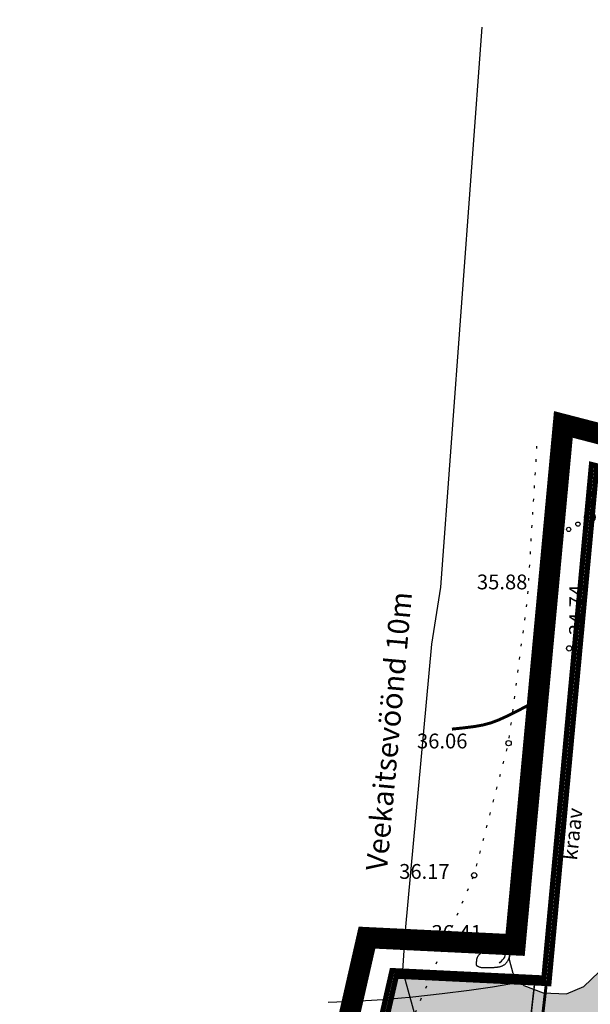
# Model space of a CAD drawing. Units: metres. Extents: x 553709 to 556381, y 6580908 to 6582204.
# Drawn here: x 555120 to 555174, y 6582084 to 6582177 of the extents above; entities that cross this region are included whole.
import ezdxf
from ezdxf.enums import TextEntityAlignment as Align

# ---------------------------------------------------------------- set-up
doc = ezdxf.new("R2010")
doc.units = ezdxf.units.M
for name, pattern in [('ISOPOHI', [0.2, 0.1, 0.1]), ('KATASTRIPIIR', [0.02, 0.01, 0.01]), ('KOLVIK', [1.25, 0.25, -1]), ('KRAAVIPERV', [0.02, 0.01, 0.01]), ('vöönd$0$ACAD_ISO05W100', [33, 24, -3, 0, -3, 0, -3])]:
    doc.linetypes.add(name, pattern=pattern)
doc.layers.get('0').update_dxf_attribs({"linetype": 'CONTINUOUS'})
for name, color, linetype in [('_Haljastus', 81, 'CONTINUOUS'), ('_Kalda veekaitsevöönd', 132, 'CONTINUOUS'), ('_Piiriettepanek õiges kohas', 11, 'CONTINUOUS'), ('DTRASS', 250, 'CONTINUOUS'), ('HALJASTUS', 250, 'CONTINUOUS'), ('HORISONTAAL', 250, 'CONTINUOUS'), ('Kinnistu piir', 28, 'CONTINUOUS'), ('KORGUS', 250, 'CONTINUOUS'), ('KTRASS', 250, 'CONTINUOUS'), ('new piir VALDA$0$DetPiip', 94, 'CONTINUOUS'), ('new piir VALDA$0$new piir', 240, 'CONTINUOUS'), ('PIIR', 1, 'CONTINUOUS'), ('RELJEEF', 250, 'CONTINUOUS'), ('VEEKOGU', 250, 'CONTINUOUS'), ('vöönd$0$teekaitsevöönd', 190, 'vöönd$0$ACAD_ISO05W100')]:
    doc.layers.add(name, color=color, linetype=linetype)
doc.styles.add('ITALIC', font='italic.shx')
doc.styles.add('new piir VALDA$0$ROMANC', font='romanc.shx')
doc.styles.add('ROMANS', font='ROMANS.shx', dxfattribs={"width": 0.8})
doc.styles.add('vöönd$0$romanc', font='romanc.shx')
doc.linetypes.add('-D-', pattern='A,10,-1.5,["D",ROMANS,S=1.4,R=0,X=-0.7,Y=-0.7],-1.5,10,-3', length=26)
doc.linetypes.add('-K-', pattern='A,10,-1.5,["K",ROMANS,S=1.4,R=0,X=-0.7,Y=-0.7],-1.5,10,-3', length=26)
doc.linetypes.add('new piir VALDA$0$DP', pattern='A,2.5,-1.5,[" o ",new piir VALDA$0$ROMANC,S=2,R=0,X=-0.8,Y=-0.8],-7,7.5', length=18.5)
doc.linetypes.add('TRAATAED', pattern='A,1.5,-1,[144,geodeet.shx,S=0.5,R=0,X=0,Y=0],-1,1.5', length=5)

# ---------------------------------------------------------------- blocks, each defined once
blk = doc.blocks.new('VQSA')
at = {"color": 0, "linetype": 'Continuous'}
for centre, radius in [((0, 2.3), 0.2), ((0, 1.3), 0.2), ((0, 0), 0.5), ((-1.13, -0.65), 0.2), ((1.13, -0.65), 0.2), ((-2, -1.15), 0.2), ((2, -1.15), 0.2)]:
    blk.add_circle(centre, radius, dxfattribs=at)
blk = doc.blocks.new('RING02')
at = {"color": 0, "linetype": 'Continuous', "lineweight": -3}
blk.add_circle((0, 0), 0.25, dxfattribs=at)
blk = doc.blocks.new('KIVISU')
at = {"color": 0, "linetype": 'Continuous', "flags": 128}
blk.add_lwpolyline([(-1.639, -0.858), (-1.638, -0.859), (-1.637, -0.861), (-1.634, -0.863), (-1.63, -0.867), (-1.623, -0.873), (-1.613, -0.88), (-1.599, -0.89), (-1.582, -0.902), (-1.56, -0.917), (-1.533, -0.934), (-1.503, -0.953), (-1.469, -0.973), (-1.432, -0.993), (-1.392, -1.012), (-1.351, -1.03), (-1.307, -1.045), (-1.262, -1.058), (-1.216, -1.068), (-1.169, -1.076), (-1.12, -1.082), (-1.072, -1.086), (-1.022, -1.089), (-0.972, -1.091), (-0.922, -1.093), (-0.873, -1.094), (-0.823, -1.095), (-0.773, -1.096), (-0.723, -1.096), (-0.673, -1.096), (-0.623, -1.096), (-0.573, -1.096), (-0.523, -1.095), (-0.473, -1.094), (-0.423, -1.093), (-0.373, -1.092), (-0.323, -1.091), (-0.273, -1.089), (-0.223, -1.087), (-0.173, -1.085), (-0.123, -1.083), (-0.073, -1.08), (-0.023, -1.077), (0.027, -1.074), (0.077, -1.071), (0.126, -1.067), (0.176, -1.063), (0.226, -1.058), (0.276, -1.053), (0.325, -1.048), (0.375, -1.042), (0.424, -1.035), (0.473, -1.027), (0.522, -1.018), (0.571, -1.008), (0.619, -0.997), (0.666, -0.984), (0.713, -0.969), (0.76, -0.953), (0.806, -0.935), (0.85, -0.915), (0.894, -0.893), (0.937, -0.87), (0.979, -0.845), (1.02, -0.818), (1.06, -0.789), (1.098, -0.758), (1.135, -0.726), (1.17, -0.692), (1.204, -0.657), (1.237, -0.62), (1.268, -0.582), (1.298, -0.543), (1.326, -0.502), (1.352, -0.461), (1.377, -0.418), (1.401, -0.375), (1.422, -0.331), (1.442, -0.286), (1.459, -0.24), (1.475, -0.194), (1.489, -0.147), (1.501, -0.099), (1.511, -0.051), (1.519, -0.002), (1.526, 0.047), (1.53, 0.096), (1.533, 0.145), (1.535, 0.194), (1.534, 0.244), (1.532, 0.293), (1.529, 0.342), (1.523, 0.391), (1.516, 0.44), (1.507, 0.488), (1.497, 0.536), (1.484, 0.584), (1.469, 0.631), (1.453, 0.677), (1.434, 0.722), (1.414, 0.767), (1.391, 0.811), (1.367, 0.853), (1.341, 0.895), (1.313, 0.935), (1.284, 0.974), (1.252, 1.011), (1.219, 1.047), (1.185, 1.082), (1.149, 1.115), (1.111, 1.147), (1.073, 1.177), (1.033, 1.205), (0.991, 1.232), (0.949, 1.257), (0.906, 1.28), (0.862, 1.301), (0.817, 1.321), (0.771, 1.338), (0.724, 1.354), (0.677, 1.367), (0.63, 1.379), (0.582, 1.388), (0.533, 1.394), (0.485, 1.399), (0.436, 1.401), (0.388, 1.4), (0.34, 1.397), (0.292, 1.391), (0.244, 1.382), (0.197, 1.371), (0.151, 1.357), (0.104, 1.34), (0.059, 1.322), (0.014, 1.302), (-0.031, 1.28), (-0.074, 1.257), (-0.117, 1.233), (-0.16, 1.207), (-0.202, 1.18), (-0.243, 1.152), (-0.283, 1.124), (-0.322, 1.094), (-0.361, 1.063), (-0.399, 1.031), (-0.437, 0.998), (-0.474, 0.965), (-0.51, 0.93), (-0.546, 0.896), (-0.581, 0.86), (-0.616, 0.825), (-0.651, 0.789), (-0.686, 0.753), (-0.72, 0.717), (-0.755, 0.681), (-0.79, 0.645), (-0.825, 0.609), (-0.86, 0.574), (-0.895, 0.539), (-0.931, 0.504), (-0.967, 0.469), (-1.003, 0.435), (-1.04, 0.401), (-1.077, 0.368), (-1.114, 0.334), (-1.151, 0.301), (-1.188, 0.268), (-1.225, 0.235), (-1.263, 0.202), (-1.299, 0.168), (-1.336, 0.135), (-1.371, 0.1), (-1.405, 0.065), (-1.437, 0.029), (-1.467, -0.008), (-1.494, -0.047), (-1.519, -0.087), (-1.54, -0.129), (-1.557, -0.173), (-1.573, -0.218), (-1.585, -0.264), (-1.595, -0.312), (-1.604, -0.36), (-1.611, -0.409), (-1.617, -0.458), (-1.622, -0.507), (-1.626, -0.556), (-1.629, -0.603), (-1.632, -0.648), (-1.634, -0.69), (-1.635, -0.728), (-1.637, -0.761), (-1.638, -0.789), (-1.638, -0.811), (-1.639, -0.828), (-1.639, -0.84), (-1.64, -0.848), (-1.64, -0.853), (-1.639, -0.856), (-1.639, -0.857)], close=True, dxfattribs=at)
blk.add_lwpolyline([(0.576, -0.664), (0.644, -0.592), (0.754, -0.475), (0.862, -0.357), (0.971, -0.24), (1.061, -0.108), (1.101, 0.046), (1.101, 0.205), (1.068, 0.361), (1, 0.506), (0.899, 0.63), (0.794, 0.751), (0.689, 0.871)], dxfattribs=at)

msp = doc.modelspace()

# ---------------------------------------------------------------- hatches: boundary and pattern name
at = {"layer": '_Haljastus', "ltscale": 0.5}
h = msp.add_hatch(color=256, dxfattribs=at)
h.dxf.hatch_style = 1
h.paths.add_polyline_path([(555177.489, 6582134.599), (555232.0662, 6582119.7698), (555215.6614, 6582043.1609), (555271.9272, 6582040.2447), (555271.3629, 6582037.789), (555270.0516, 6582032.1069), (555247.9822, 6581938.503), (555240.4587, 6581906.5254), (555122.1559, 6581939.1375), (555155.8649, 6582087.0616), (555167.1713, 6582087.0091), (555167.9089, 6582086.17), (555169.7518, 6582085.4864), (555171.9467, 6582085.3898), (555173.6055, 6582086.069), (555175.0228, 6582087.4279), (555177.8685, 6582108.1006), (555177.569, 6582125.6339)])

# ---------------------------------------------------------------- linework, layer by layer
msp.add_lwpolyline([(555174.7752, 6582134.7877), (555232.0662, 6582119.7698), (555215.6614, 6582043.1609), (555271.9272, 6582040.2447), (555271.9272, 6582040.2447), (555271.3629, 6582037.789), (555270.0516, 6582032.1069), (555247.9822, 6581938.503), (555240.4587, 6581906.5254), (555122.1559, 6581939.1375), (555155.8649, 6582087.0616), (555170.2855, 6582086.3586)], close=True, dxfattribs=at)
at = {"layer": '_Kalda veekaitsevöönd', "color": 190, "linetype": 'TRAATAED', "ltscale": 3, "flags": 128}
msp.add_lwpolyline([(555163.9528, 6582176.7422), (555160.056, 6582123.8177), (555159.1996, 6582118.443), (555156.6961, 6582091.3747), (555156.4409, 6582087.6015), (555157.8626, 6582082.4523), (555162.0647, 6582077.672), (555167.745, 6582075.5651), (555173.7024, 6582075.3029), (555179.1539, 6582077.5351), (555184.4549, 6582082.6174), (555187.8803, 6582107.5006), (555187.5683, 6582125.7639), (555189.2271, 6582177.464)], dxfattribs=at)
at = {"layer": '_Piiriettepanek õiges kohas', "ltscale": 0.5, "const_width": 0.1}
msp.add_lwpolyline([(555174.32, 6582135.42), (555178.18, 6582134.42), (555232.1783, 6582120.2933), (555215.6614, 6582043.1609), (555271.9272, 6582040.2447), (555270.0516, 6582032.1069), (555247.9822, 6581938.503), (555240.4587, 6581906.5254), (555121.6637, 6581939.2732), (555155.46, 6582087.58), (555169.82, 6582086.88), (555174.32, 6582135.42)], close=True, dxfattribs=at)
at = {"layer": 'DTRASS', "linetype": '-D-', "const_width": 0.15}
msp.add_lwpolyline([(555150.4022, 6581921.209), (555168.9484, 6582086.4736)], dxfattribs=at)
at = {"layer": 'HALJASTUS', "linetype": 'KOLVIK', "flags": 128}
msp.add_lwpolyline([(554974.1157, 6581336.7723), (554983.3638, 6581333.5017), (554984.9225, 6581333.8267), (554999.8407, 6581394.1868), (555011.0677, 6581441.8422), (555021.736, 6581488.8496), (555054.3744, 6581632.8079), (555063.7767, 6581672.8665), (555072.6449, 6581711.8246), (555093.9211, 6581803.0033), (555095.7332, 6581818.7279), (555101.8358, 6581846.9167), (555108.4477, 6581877.825), (555114.3092, 6581906.9866), (555120.9485, 6581935.7915), (555127.8081, 6581964.8331), (555134.1463, 6581992.9405), (555140.7688, 6582025.8701), (555145.4871, 6582046.6423), (555146.5311, 6582053.1507), (555155.8009, 6582079.2501), (555163.2229, 6582096.5944), (555166.4822, 6582109.0786), (555168.2823, 6582122.7959), (555169.2213, 6582138.0814)], dxfattribs=at)
at = {"layer": 'HORISONTAAL', "linetype": 'ISOPOHI', "const_width": 0.28}
msp.add_lwpolyline([(555161.123, 6582110.4078), (555162.3319, 6582110.5369), (555163.2887, 6582110.6593), (555164.0826, 6582110.8036), (555164.8026, 6582110.9985), (555165.5378, 6582111.2729), (555166.3774, 6582111.6554), (555167.4104, 6582112.1747), (555168.7259, 6582112.8597)], dxfattribs=at)
at = {"layer": 'HORISONTAAL', "linetype": 'ISOPOHI'}
msp.add_lwpolyline([(555167.5915, 6582086.5311), (555166.6096, 6582086.3084), (555164.9438, 6582086.0254), (555162.7518, 6582085.7089), (555160.1911, 6582085.3859), (555157.4196, 6582085.0833), (555154.595, 6582084.828), (555151.8749, 6582084.6469), (555149.4172, 6582084.5669)], dxfattribs=at)
at = {"layer": 'Kinnistu piir', "ltscale": 0.5, "const_width": 0.5}
msp.add_lwpolyline([(555155.46, 6582087.58), (555050.22, 6581625.76), (554982.03, 6581329.94), (555068.91, 6581283.45), (555174.22, 6581597.52), (555252.52, 6581831.01), (555364.1, 6581790.84), (555524.29, 6581733.16), (555612.86, 6581889.55), (555443.51, 6581945.27), (555412.48, 6581885.32), (555282.92, 6581896.48), (555353.59, 6582037.44), (555485.54, 6582027.33), (555497.62, 6582050.85), (555178.18, 6582134.42), (555174.32, 6582135.42), (555169.82, 6582086.88), (555155.46, 6582087.58)], dxfattribs=at)
at = {"layer": 'KTRASS', "linetype": '-K-', "const_width": 0.28}
msp.add_lwpolyline([(555161.0151, 6582008.0655), (555170.025, 6582086.1547)], dxfattribs=at)
at = {"layer": 'new piir VALDA$0$DetPiip', "linetype": 'new piir VALDA$0$DP', "ltscale": 0.5, "const_width": 2}
msp.add_lwpolyline([(554978.5912, 6581328.3776), (555047.2958, 6581626.4302), (555153.0938, 6582090.6989), (555167.0979, 6582090.0163), (555171.6584, 6582139.2086), (555178.9358, 6582137.3232), (555501.9971, 6582052.8059), (555487.298, 6582024.1865), (555355.3691, 6582034.2949), (555287.5841, 6581899.0894), (555410.7382, 6581888.4811), (555442.0203, 6581948.9183), (555632.6282, 6581884.6334), (555541.0081, 6581722.8578), (555363.0837, 6581788.0174), (555254.3893, 6581827.1486), (555177.0643, 6581596.5662), (555070.6255, 6581279.1295), (554978.5912, 6581328.3776)], dxfattribs=at)
at = {"layer": 'new piir VALDA$0$new piir', "ltscale": 0.5, "const_width": 0.5}
msp.add_lwpolyline([(555271.9272, 6582040.2447), (555215.6614, 6582043.1609), (555232.0662, 6582119.7698), (555178.054, 6582133.9383), (555174.7752, 6582134.7877), (555170.2855, 6582086.3586), (555155.8649, 6582087.0616), (555122.1559, 6581939.1375), (555240.4587, 6581906.5254)], close=True, dxfattribs=at)
at = {"layer": 'PIIR', "color": 0, "linetype": 'KATASTRIPIIR', "flags": 128}
msp.add_lwpolyline([(555155.46, 6582087.58), (555050.22, 6581625.76), (554982.03, 6581329.94), (555068.91, 6581283.45), (555174.22, 6581597.52), (555252.52, 6581831.01), (555364.1, 6581790.84), (555524.29, 6581733.16), (555612.86, 6581889.55), (555443.51, 6581945.27), (555412.48, 6581885.32), (555282.92, 6581896.48), (555353.59, 6582037.44), (555485.54, 6582027.33), (555497.62, 6582050.85), (555178.18, 6582134.42), (555174.32, 6582135.42), (555169.82, 6582086.88), (555155.46, 6582087.58)], dxfattribs=at)
at = {"layer": 'VEEKOGU', "linetype": 'KRAAVIPERV', "flags": 128}
msp.add_lwpolyline([(555170.932, 6582137.0949), (555170.0051, 6582122.7072), (555169.1268, 6582117.1945), (555166.665, 6582090.5766), (555166.5329, 6582088.6235), (555166.8904, 6582087.3287), (555167.9089, 6582086.17), (555169.7518, 6582085.4864), (555171.9467, 6582085.3898), (555173.6055, 6582086.069), (555175.0228, 6582087.4279), (555177.8685, 6582108.1006), (555177.569, 6582125.6339), (555177.4753, 6582136.1348)], dxfattribs=at)

# ---------------------------------------------------------------- block references
at = {"layer": 'HALJASTUS', "linetype": 'Continuous', "ltscale": 0.5}
msp.add_blockref('VQSA', (555174.1621, 6582130.4352), dxfattribs=at)
at = {"layer": 'KORGUS', "linetype": 'Continuous'}
for p in [(555170.0051, 6582122.7072), (555172.2076, 6582118.04), (555166.4822, 6582109.0786), (555163.2229, 6582096.5944), (555166.665, 6582090.5766)]:
    msp.add_blockref('RING02', p, dxfattribs=at)
at = {"layer": 'RELJEEF', "linetype": 'Continuous'}
msp.add_blockref('KIVISU', (555165.0539, 6582088.9611), dxfattribs=at)

# ---------------------------------------------------------------- texts
at = {"layer": 'KORGUS', "linetype": 'Continuous', "style": 'ITALIC'}
msp.add_text('35.88', height=1.4, dxfattribs=at).set_placement((555163.4869, 6582123.6193))
msp.add_text('34.74', height=1.4, rotation=89.696862, dxfattribs=at).set_placement((555173.5995, 6582119.2743))
for s, p in [(' 36.06', (555157.3936, 6582109.9833)), (' 36.17', (555155.7081, 6582097.6564)), (' 36.41', (555158.7637, 6582091.884))]:
    msp.add_text(s, height=1.4, dxfattribs=at).set_placement(p, align=Align.TOP_LEFT)
at = {"layer": 'VEEKOGU', "linetype": 'Continuous', "style": 'ROMANS'}
msp.add_text('kraav ', height=1.4, rotation=83.626031, dxfattribs=at).set_placement((555172.9385, 6582097.9544))
at = {"layer": 'vöönd$0$teekaitsevöönd', "ltscale": 0.5, "style": 'vöönd$0$romanc'}
msp.add_text('Veekaitsevöönd 10m', height=2, rotation=84.818326, dxfattribs=at).set_placement((555154.9745, 6582096.9472))

doc.saveas('drawing.dxf')
